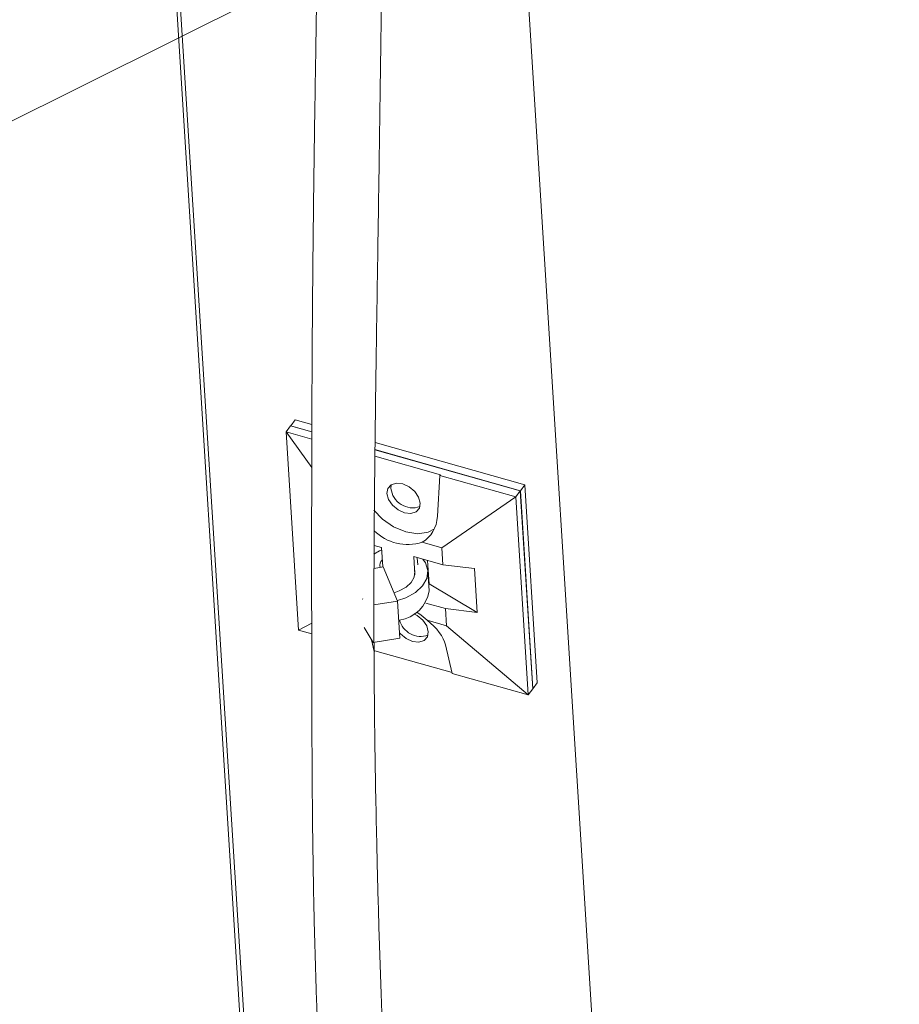
# Model space of a CAD drawing. Units: inches. Extents: x 0.5 to 10.8, y 0.9 to 8.7.
# Drawn here: x 6.8 to 7.1, y 5.9 to 6.1 of the extents above; entities that cross this region are included whole.
import ezdxf

# ---------------------------------------------------------------- set-up
doc = ezdxf.new("R2010")
doc.units = ezdxf.units.IN
doc.header["$MEASUREMENT"] = 0
doc.layers.add('DIM', color=7, linetype='Continuous', lineweight=15)

msp = doc.modelspace()

# ---------------------------------------------------------------- linework, layer by layer
at = {"color": 7, "linetype": 'Continuous', "lineweight": 0}
for p, q in [((6.86138812537736, 6.377607915804639), (6.925999668093561, 5.347451315234728)), ((6.926785202450581, 5.349804602930765), (6.862338085769266, 6.377339619832773)), ((6.956207132295222, 6.229810391588582), (6.986611440152927, 5.745048735874064)), ((6.903015170676185, 6.034462811864171), (6.90412867515557, 6.035921439902673)), ((6.90412867515557, 6.035921439902673), (6.909276852979564, 6.03446727892904)), ((6.904156647611216, 6.035958082241224), (6.905252970717521, 6.037394203650456)), ((6.909277028241305, 6.034511772898972), (6.904156647611216, 6.035958082241224)), ((6.904159490906562, 6.035912749173082), (6.904156647611216, 6.035958082241224)), ((6.90928421865588, 6.036255532138435), (6.905252970717521, 6.037394203650456)), ((6.909271863923116, 6.032695538188954), (6.903015170676185, 6.034462811864171)), ((6.909257662795352, 6.025839931724661), (6.903015170676185, 6.034462811864171)), ((6.903015170676185, 6.034462811864171), (6.906032967520885, 5.986347518403345)), ((6.961062303850891, 6.021630227155944), (6.924645033135147, 6.031916696592612)), ((6.924627157565729, 6.03013141202123), (6.959938008288938, 6.020157463408162)), ((6.959965980744585, 6.020194105746713), (6.92462759475627, 6.030175832006415)), ((6.924611651299799, 6.028585359971166), (6.940547301271888, 6.024084155647788)), ((6.93980541037744, 6.014000340135514), (6.940407438609038, 6.023900943451205)), ((6.940547301271888, 6.024084155647788), (6.940407438609038, 6.023900943451205)), ((6.958824503809555, 6.018698835369659), (6.940407438609038, 6.023900943451205)), ((6.928520690423327, 6.020769223644704), (6.928603055584049, 6.021637333982632)), ((6.959965980744585, 6.020194105746713), (6.961062303850891, 6.021630227155944)), ((6.964080100695591, 5.973514933695118), (6.961062303850891, 6.021630227155944)), ((6.958824503809555, 6.018698835369659), (6.959938008288938, 6.020157463408162)), ((6.962955805133639, 5.972042169947335), (6.959938008288938, 6.020157463408162)), ((6.962983777589284, 5.972078812285886), (6.959965980744585, 6.020194105746713)), ((6.940859883782481, 6.006324855825806), (6.958824503809555, 6.018698835369659)), ((6.961842300654254, 5.970583541908834), (6.958824503809555, 6.018698835369659)), ((6.940859883782481, 6.006324855825806), (6.936107447634271, 6.007667235093321)), ((6.924422480830627, 6.00688913668544), (6.92623054259631, 6.006378429218165)), ((6.92623054259631, 6.006378429218165), (6.926524097792279, 6.001698029864644)), ((6.941120310869778, 6.002172645993507), (6.940859883782481, 6.006324855825806)), ((6.941120310869778, 6.002172645993507), (6.934043845960873, 6.004171473433742)), ((6.934043845960873, 6.004171473433742), (6.934319725278423, 5.99977289559475)), ((6.934920385456556, 6.003923900490752), (6.935028099611093, 6.002206522409277)), ((6.937433678788241, 6.003213974949618), (6.937787753153875, 5.997568667168423)), ((6.924391719894964, 6.001254742596965), (6.926585234233561, 6.001710734431409)), ((6.93013405411257, 5.993379751851048), (6.926585234233561, 6.001710734431409)), ((6.937773762197821, 5.995857482375936), (6.937471981628142, 6.000669025835675)), ((6.948791845700723, 6.001272718369845), (6.941120310869778, 6.002172645993507)), ((6.948791845700723, 6.001272718369845), (6.949458778157198, 5.990639248817972)), ((6.93766425372465, 5.9976035509771), (6.937787753153875, 5.997568667168423)), ((6.937787753153875, 5.997568667168423), (6.949458778157198, 5.990639248817972)), ((6.921633157692771, 5.993930163398946), (6.921640701454585, 5.993809886809061)), ((6.924379311720806, 5.992453441551167), (6.93013405411257, 5.993379751851048)), ((6.930699891131604, 5.984358132562937), (6.93013405411257, 5.993379751851048)), ((6.941787243326253, 5.991539176441634), (6.936963300615627, 5.99290175354535)), ((6.942047669528339, 5.987386980722992), (6.941787243326253, 5.991539176441634)), ((6.949458778157198, 5.990639248817972), (6.941787243326253, 5.991539176441634)), ((6.937295233380129, 5.988729359990508), (6.942047669528339, 5.987386980722992)), ((6.909245153516855, 5.988003872360268), (6.906032967520885, 5.986347518403345)), ((6.906032967520885, 5.986347518403345), (6.909247914353869, 5.985439420358433)), ((6.922037444618886, 5.986957017972932), (6.924163025065045, 5.983305919213509)), ((6.942047669528339, 5.987386980722992), (6.961842300654254, 5.970583541908834)), ((6.924450065462502, 5.981145401073705), (6.923774236154592, 5.983973728341496)), ((6.924163025065045, 5.983305919213509), (6.930699891131604, 5.984358132562937)), ((6.924589928125352, 5.981328613270287), (6.924450065462502, 5.981145401073705)), ((6.924589928125352, 5.981328613270287), (6.943368160400047, 5.976024489469357)), ((6.94176697788389, 5.982725406442805), (6.943425235453738, 5.97578564999038)), ((6.943425235453738, 5.97578564999038), (6.961842300654254, 5.970583541908834)), ((6.961842300654254, 5.970583541908834), (6.962955805133639, 5.972042169947335)), ((6.962983777589284, 5.972078812285886), (6.962952968214179, 5.972087514741869)), ((6.962983777589284, 5.972078812285886), (6.964080100695591, 5.973514933695118))]:
    msp.add_line(p, q, dxfattribs=at)
at = {"color": 7, "linetype": 'Continuous', "lineweight": 0, "flags": 128}
for points in [[(6.927541653065434, 6.019486739948047), (6.927765920095797, 6.020734697548232), (6.928572041724606, 6.021618639890777), (6.929837270110916, 6.022004046871974), (6.931369040607763, 6.021832211139825), (6.932934087055075, 6.021129315948405), (6.934294203772823, 6.02000235059002), (6.935242284800187, 6.018622913894004), (6.935634008825356, 6.017200962662737), (6.935409740024572, 6.015953033289867), (6.934603618395763, 6.015069090947321), (6.933338357268354, 6.014683693214218), (6.931806619512606, 6.014855519698273), (6.930241540324195, 6.015558424137788), (6.928881456347546, 6.01668538024808), (6.927933375320182, 6.018064816944094), (6.927541653065434, 6.019486739948047)], [(6.939064114401166, 6.01093951505125), (6.937579536537712, 6.010151246357909), (6.935007580987536, 6.009736471058862), (6.932100856320472, 6.010164252828417), (6.929143911905089, 6.011392730619721), (6.92642621533814, 6.013301627904408), (6.924380941477446, 6.015480253983721)], [(6.924313403998882, 6.004802137282289), (6.925713690832147, 6.005623671105933), (6.926263911211691, 6.005846571712319)], [(6.936261521517424, 6.003545074755762), (6.936879751909646, 6.002648422688343), (6.937461371955512, 6.000804709066046), (6.937230726057085, 5.998899881896119), (6.936204918767207, 5.99707584538127), (6.934460428773368, 5.995468444054373), (6.932127153136308, 5.99419741917234), (6.930075090781865, 5.993518175241263)], [(6.93423245771041, 6.001164276413477), (6.934345529920052, 6.00057032746744), (6.934180777989296, 5.999209737713016), (6.933448058130224, 5.997906854008288), (6.93220198442105, 5.996758712749707), (6.930535349538147, 5.995850840380315), (6.92926601997478, 5.995417482787836)], [(6.937295233380129, 5.988729359990508), (6.935866993422234, 5.989975898545033), (6.934834108759714, 5.990708137280564)], [(6.930617703132424, 5.985668888661936), (6.930843025624417, 5.985410418328057), (6.932203109601065, 5.984283462217765), (6.933768188789476, 5.98358055777825), (6.935299926545224, 5.983408731294196), (6.936565187672634, 5.983794129027299), (6.937371308416233, 5.984678085483502), (6.937595576331805, 5.985926028970028), (6.937203853191847, 5.987347966087639), (6.936255771279273, 5.988727416897311), (6.934895654561525, 5.989854382255698), (6.93415008405075, 5.990255574114458)]]:
    msp.add_lwpolyline(points, dxfattribs=at)
at = {"color": 7, "linetype": 'Continuous', "lineweight": 0}
for centre, radius, start, end in [((6.933794881270898, 6.021338357883683), 0.00530480941020346, 186.1589155446337, 289.3389884530956), ((6.932575796452641, 6.018702521655376), 0.01158663495478189, 225.1882838365362, 287.7463646859586), ((6.927480440322436, 6.002074736672053), 0.001675478610022601, 129.3030877941166, 197.7110038888771), ((6.929423593323996, 5.997130671113808), 0.008446675664641422, 278.0702575748666, 351.3306202595883), ((6.935792092771523, 5.990133782211706), 0.005359696180376445, 194.7669827872008, 288.7303637281128)]:
    msp.add_arc(centre, radius, start, end, dxfattribs=at)
for centre, major_axis, ratio, start_param, end_param in [((6.930317817986818, 6.016680231023292), (-0.006667755843874805, 0.008420386102725), 0.8045664134499304, 3.019048102898393, 3.873387306666452), ((6.932279386103426, 5.985405287602323), (0.009194500408061579, -0.005432097927692503), 0.5229740711876086, 0.4678519742111649, 1.322191177979317)]:
    msp.add_ellipse(centre, major_axis=major_axis, ratio=ratio, start_param=start_param, end_param=end_param, dxfattribs=at)
for points, knots in [([(6.229510010366316, 3.992784527717325), (6.229711719099257, 4.002882330230952), (6.230116786422805, 4.023160529286989), (6.233608899907265, 4.052659606891899), (6.238905146572598, 4.081672622303834), (6.245998569021173, 4.110191660640385), (6.254592230450561, 4.138303818378051), (6.264468879653434, 4.16606993986463), (6.275391292094911, 4.193556844980565), (6.289385241736163, 4.22607526470221), (6.306626129878581, 4.263469791866972), (6.326743955912147, 4.305833469575748), (6.346498714311098, 4.348328636868057), (6.362814636572955, 4.386151939025051), (6.375570698527055, 4.419269062582852), (6.385167386683062, 4.447437970623613), (6.393398260407432, 4.475999396804691), (6.400024471917702, 4.50502096892488), (6.404806519061403, 4.534570951282111), (6.407499821402726, 4.564718578197359), (6.40787378748051, 4.595529593006894), (6.405601161775611, 4.627577199347454), (6.400616417029912, 4.66085098113381), (6.393055695146103, 4.695294957960618), (6.383229946102387, 4.730332213626284), (6.37138405194339, 4.765893232591007), (6.357757981330427, 4.801910161045678), (6.340404778506204, 4.843562764386744), (6.318875926002351, 4.89085178740967), (6.293074917164759, 4.943692250898708), (6.266015046576253, 4.996775017623038), (6.238380537904934, 5.049903739231305), (6.21085483139835, 5.102881813985893), (6.185997771059117, 5.151818498788608), (6.164169730991762, 5.196610532918407), (6.14543641117742, 5.237180320943216), (6.128285899992637, 5.277219640566704), (6.113052332977015, 5.316634100137667), (6.100074271361925, 5.355328776685523), (6.089681392504619, 5.393217719375526), (6.082240832398196, 5.43021757495153), (6.077564442519111, 5.466358339405518), (6.075397806727161, 5.501745935750942), (6.07549748666773, 5.536493869231831), (6.077616941626714, 5.570718017019657), (6.081747338977281, 5.606579803192541), (6.087983357252668, 5.644108798660684), (6.096274564380219, 5.683377540068686), (6.105899581790131, 5.722617431783461), (6.116750918270587, 5.763090251212529), (6.12848150938591, 5.804995031815416), (6.14064176692764, 5.848581727510736), (6.152446184639152, 5.893052571003777), (6.163398895161918, 5.938645252001013), (6.173002194627724, 5.985597617924133), (6.180191064298934, 6.030603783919403), (6.185038416708184, 6.073526905325173), (6.187795893618347, 6.11418258661695), (6.188629595963777, 6.156185629576531), (6.187249554734147, 6.199596706791857), (6.183910235659304, 6.244223325078656), (6.178160035308232, 6.297478631997739), (6.169546244102722, 6.35925135454289), (6.158297775301562, 6.429066084501614), (6.146645232534119, 6.498352429762933), (6.137052852028568, 6.558078393851422), (6.13000361796547, 6.608000195800395), (6.125219145811938, 6.648231997307414), (6.121798612439591, 6.686985419911091), (6.120037209508792, 6.724016642568104), (6.120213334127111, 6.75602859374166), (6.121984005173529, 6.783225984137268), (6.124840058129248, 6.805953644220243), (6.129104794945222, 6.827335446296505), (6.134893825524102, 6.84727848642147), (6.142281933275084, 6.86558300944712), (6.151349850330257, 6.882179631090955), (6.162171943335819, 6.897007469687591), (6.174917937156588, 6.910073529110583), (6.189789165269601, 6.92134845732481), (6.206940585966421, 6.930693029553944), (6.226511525023489, 6.93795372088908), (6.248414753082428, 6.942975406681868), (6.272447953571106, 6.945896368645113), (6.2982367305561, 6.946817398761896), (6.325530504648175, 6.945883456512185), (6.354092788049701, 6.943225827620885), (6.3838672472905, 6.938933629811157), (6.41752176290853, 6.9325538792232), (6.454988515778757, 6.92369757405741), (6.496063004945443, 6.912037391927694), (6.537525162617687, 6.898420883487229), (6.578933560398305, 6.883041618197247), (6.619880604474059, 6.866069799614233), (6.660072935552406, 6.84765121329453), (6.699441263092883, 6.828275922385399), (6.736765498958753, 6.809020304032305), (6.772183771627306, 6.790320158664465), (6.80580517733352, 6.772499099827809), (6.839007871504405, 6.75515568627578), (6.871853655185512, 6.738583593466281), (6.904405206474422, 6.723077652607952), (6.936726192231974, 6.708933142718964), (6.968353004753227, 6.696658618713694), (6.999336984559046, 6.686434985574298), (7.029710974891199, 6.678483265701032), (7.060002218818529, 6.672578226695253), (7.090279385145721, 6.668304852268768), (7.120609297376334, 6.665329139716549), (7.151059277525111, 6.663300186627721), (7.182734083508428, 6.661826798199297), (7.215703502960247, 6.660599056574449), (7.250071810495587, 6.659193575777523), (7.284913435648645, 6.657194270157988), (7.320315606764718, 6.654140211981932), (7.356361754965984, 6.649583800459095), (7.393099853948057, 6.643026397180152), (7.430403097862224, 6.634252750094999), (7.468020479842289, 6.623377974932563), (7.505672766224296, 6.61045645895425), (7.542853802505828, 6.595648157270043), (7.579289006506978, 6.57906059801741), (7.614715701232409, 6.560798148982616), (7.649085133089491, 6.54082446387573), (7.680076653694555, 6.520542583577838), (7.707698342354277, 6.500376565453744), (7.732086207874061, 6.480690424704989), (7.755131655176983, 6.460032139393153), (7.776689709782148, 6.438424134853455), (7.796642411194202, 6.415900532998813), (7.81509188404983, 6.392588718017207), (7.83215906351658, 6.368572316337818), (7.849348629892394, 6.341785893523831), (7.866396729438308, 6.31216186592262), (7.883120262742123, 6.279730847948156), (7.898544331200673, 6.246770466457708), (7.912917776793084, 6.213438201673446), (7.932025063107401, 6.166112270991528), (7.95506535902894, 6.10517708631917), (7.982491354675465, 6.030980129546198), (8.008285234132376, 5.957593900993769), (8.03064640261061, 5.889767216416042), (8.049675267455884, 5.827395992580753), (8.065641935947667, 5.7703531492739), (8.079840546862672, 5.713833466201976), (8.09210246684362, 5.657832917173105), (8.102255143634745, 5.602348539322682), (8.110137939984332, 5.547374786379339), (8.115543106443152, 5.492927205743976), (8.11849895614566, 5.4381481134389), (8.11931516575176, 5.382958177110955), (8.118280257137723, 5.327294189554115), (8.115808071077632, 5.271900623580273), (8.112318662274273, 5.216680289790871), (8.108232933511, 5.161535960058781), (8.10368640511264, 5.102691274122254), (8.099161518471687, 5.040036586923009), (8.095444517155531, 4.973355528004643), (8.093540488804313, 4.906141784116485), (8.09362111210366, 4.838389834252045), (8.095826520742254, 4.770478075194067), (8.10026643053128, 4.702387674523776), (8.107041895418957, 4.634099658919425), (8.116328062750393, 4.565172469334395), (8.127580314805893, 4.499615354867829), (8.140404501325758, 4.437533006925953), (8.154392734820101, 4.379003572516214), (8.170467379932807, 4.319962259426658), (8.188702644792581, 4.260392596545119), (8.209211557568793, 4.200293993660458), (8.231897294142085, 4.139737077755224), (8.256980314766556, 4.076809834588899), (8.284055265942216, 4.011664913168871), (8.312533219097705, 3.944478736648878), (8.340858273412705, 3.877478266863972), (8.368313443661316, 3.810865979990067), (8.391631148457122, 3.751356244501382), (8.410786858167619, 3.69898861226263), (8.426134453158872, 3.653726449264349), (8.439857004639899, 3.608997511601174), (8.45170597658281, 3.564872222174788), (8.460747765249783, 3.524486970799545), (8.467268883383591, 3.487795126356867), (8.471666972898754, 3.454683441647247), (8.474319064951409, 3.422119304020175), (8.475290590997085, 3.390067808699882), (8.474273462805307, 3.369272676896082), (8.473764622518203, 3.358869464279508)], [0, 0, 0, 0, 0.004133558327572895, 0.0083009267078803, 0.01251156052347346, 0.01677032069217228, 0.02107814291828612, 0.02543276940986369, 0.02982927202398703, 0.0342606704659638, 0.04127398468834022, 0.04831464957423395, 0.05534266697241635, 0.06231973673897008, 0.06674757729586937, 0.07113449286119576, 0.07547621895998724, 0.07977138095787314, 0.08402212485757976, 0.08823476660268771, 0.09242047886917591, 0.09659591543118638, 0.1009803185181624, 0.1053928980471843, 0.1098460622713832, 0.1143471589322071, 0.1188990996751295, 0.1235010568007495, 0.1301388193571933, 0.1368499476745767, 0.1436072356034775, 0.1503788625166867, 0.1571308488406773, 0.1638293259353983, 0.1690343493099471, 0.1741737263626064, 0.1792370596981821, 0.1842176924839643, 0.189113831124073, 0.1939298145134909, 0.1986794091903323, 0.2033900488946249, 0.208088428890015, 0.212796436100073, 0.2175313783723684, 0.2223063232853917, 0.2279976933298692, 0.2337671966728127, 0.2396197301840121, 0.2455567111264911, 0.2520618416585589, 0.2586620319530445, 0.2653549277364933, 0.2721397326075927, 0.2790185600061904, 0.2859977253898475, 0.2915592904238387, 0.2971982900302246, 0.3029257789452385, 0.3087532587098622, 0.3146736034024398, 0.320666608918588, 0.3297391265070993, 0.3388296258172629, 0.3478392188829805, 0.3566666149031945, 0.3620776502128918, 0.3673547810444907, 0.3724772145837416, 0.377427219886032, 0.3821912990519738, 0.3855162011800696, 0.3887393501486056, 0.3918629596605991, 0.3948924434226779, 0.3978370457441742, 0.4006596687735963, 0.4034312031133091, 0.4061741423469498, 0.4089158087572473, 0.41173874965433, 0.4146302849536742, 0.4176250839124492, 0.420737535081082, 0.4239706247814254, 0.4272604722228539, 0.4306564393879168, 0.4341479464850926, 0.4377219012299682, 0.4423657768356316, 0.4470848137258089, 0.4518424429097896, 0.4566005216728984, 0.4613201317487261, 0.4659735796290065, 0.4705635140526238, 0.4750924837305235, 0.479105699193116, 0.4830647770098468, 0.4869661399894846, 0.4908073653407053, 0.4945887421323709, 0.4983149367382563, 0.5019967911833216, 0.5054716563558378, 0.5089472498315575, 0.5124497168620563, 0.515995799069412, 0.5195934124589111, 0.5232437383243945, 0.5269431879048858, 0.5310614845075576, 0.53522093530909, 0.5394118308920849, 0.5436274885078681, 0.5478666444407377, 0.5521353329003076, 0.5564337888794297, 0.5607475304812191, 0.5650610500591584, 0.5693593904117549, 0.5735528787274355, 0.5777070880508529, 0.5818130585917579, 0.5858650360220891, 0.5891062185948266, 0.5923122493103035, 0.5954871019804738, 0.5986376296316457, 0.6017762570092251, 0.6049210444641545, 0.6080862489683523, 0.6112814164761378, 0.6153481894283254, 0.6194727560424279, 0.6236499914276041, 0.627868981690542, 0.6321144943053247, 0.6415923071647174, 0.6509757053125483, 0.6602579988515719, 0.6694453431784195, 0.6767492859847184, 0.6840039414469268, 0.6912169992368953, 0.6983979501053457, 0.7055582526745453, 0.7127114887638918, 0.7198734569158154, 0.7270585654380802, 0.7346178779170006, 0.7422121535443551, 0.7498394513999818, 0.7574946692406406, 0.7651705119817492, 0.7728584177497011, 0.7820872661375027, 0.7913063586753193, 0.8005061388282054, 0.8096868154521115, 0.8188519242327178, 0.8278430664415678, 0.8368302245333883, 0.8458211743494881, 0.8548253059290047, 0.8622846415805963, 0.8697676897954228, 0.8772824079609343, 0.8848375692380505, 0.8924426946210465, 0.9001011025121505, 0.9078014221001681, 0.9163000550617563, 0.9248029043257787, 0.9332819209987588, 0.9417093574672587, 0.9500598526794961, 0.955843075912553, 0.9615735425355193, 0.9672484749506116, 0.9728678597442791, 0.9784349373158249, 0.9827770188870042, 0.9870964566826632, 0.9914003807868361, 0.9956978552509215, 1, 1, 1, 1]), ([(7.065971984124002, 5.629198987555954), (7.065695361887822, 5.632015080312251), (7.065192967635404, 5.637129596175403), (7.06402686188203, 5.644154262720698), (7.062645499604852, 5.649843931470962), (7.061058247291203, 5.65446352424222), (7.059299475964903, 5.65828739046986), (7.056827298359899, 5.66255640933883), (7.053258426749361, 5.667182161432371), (7.048703289150188, 5.672069362958548), (7.043996984081931, 5.676656239007777), (7.038878097370354, 5.68101196699401), (7.032643941053895, 5.685452259941028), (7.025684045753368, 5.689751419242112), (7.018671604853891, 5.693681604455041), (7.013293784606088, 5.696910199541551), (7.00942714159047, 5.699495644560679), (7.006520304732865, 5.701571254655584), (7.003310012561589, 5.70398496773293), (6.999354160549966, 5.707103898773151), (6.993789950780129, 5.711659442715998), (6.987833060504082, 5.716719678809258), (6.979810604291632, 5.722279326233498), (6.973188954192828, 5.726635410739889), (6.968104244693245, 5.731275963859518), (6.962589918885571, 5.736839112244217), (6.956740691073034, 5.742681909912773), (6.951218377785269, 5.749354058495068), (6.946705933711488, 5.75683479179746), (6.943010957722136, 5.765083222050624), (6.939812163304773, 5.774467665613664), (6.936957773094686, 5.785529383082761), (6.934431315028958, 5.798442633221716), (6.932185315801712, 5.813335987963021), (6.930227980022311, 5.830311911257422), (6.928584681842437, 5.849341600073424), (6.927275257780723, 5.870352788579155), (6.926333965150655, 5.891279752987882), (6.925665690463323, 5.910902593596338), (6.925200427086563, 5.928028494825716), (6.924860410957648, 5.943371854327549), (6.924629848278922, 5.956795209825753), (6.924486978239628, 5.96832073549838), (6.924403415876082, 5.978868685479282), (6.924366839224379, 5.989422775323485), (6.924380249765068, 6.00091124692269), (6.924461646010209, 6.015425991815136), (6.924647736088103, 6.033322280462124), (6.924953419857409, 6.054958816277723), (6.925310045302272, 6.078209267901505), (6.925672681457816, 6.101899454535684), (6.925979493292619, 6.122849107202004), (6.926222454104032, 6.14055778564943), (6.926412176272209, 6.155228599625922), (6.926580563830512, 6.16907640060139), (6.92673054468658, 6.182089204111336), (6.926860961347794, 6.194203130244127), (6.926964729526943, 6.204986957772877), (6.927028705788801, 6.212804880349913), (6.927064687540464, 6.217865726427787), (6.927083430188191, 6.220737252805172), (6.927099167021219, 6.223364312311344), (6.927116939212022, 6.226605183094845), (6.92713905903972, 6.231354982793278), (6.927161172298726, 6.238308757797729), (6.927168296986118, 6.247797881715452), (6.927127821793567, 6.259706521029721), (6.926983769765043, 6.273798235854207), (6.926648719884055, 6.289230962642056), (6.926077446917378, 6.305348023712662), (6.925304526767144, 6.315769150714095), (6.924914996155119, 6.321021113646662)], [0, 0, 0, 0, 0.01099333448433644, 0.01996581379762718, 0.02745115279264895, 0.03378614631790901, 0.03915824048562856, 0.04386518410398346, 0.05270155180501702, 0.06098817554653192, 0.06928835203175605, 0.07981826640711838, 0.09219683861352367, 0.1056982376493146, 0.1185443890681392, 0.1299627410633801, 0.1371529258328646, 0.1425169792207885, 0.1490186478036209, 0.1578473425935268, 0.1687437704332233, 0.1878284978333224, 0.2052936840607401, 0.2204050241315613, 0.2330489915956911, 0.247020026726984, 0.264836450733298, 0.2825325805297904, 0.2980552611507258, 0.3125358272786199, 0.3279007489642401, 0.3442827750719153, 0.3622569039580819, 0.3822543437079187, 0.4042895085994364, 0.428350137418171, 0.4544002058297292, 0.4822848525265741, 0.5050404450885078, 0.5258384319133386, 0.5444382126733093, 0.5606618688408905, 0.574382608988881, 0.5859760925382328, 0.5984674103959867, 0.6121773930546544, 0.627088726241555, 0.6504609513249072, 0.6762206954446726, 0.7042686623960409, 0.7329774675270585, 0.760029217097964, 0.778282523441523, 0.7956255012589564, 0.8120505147214367, 0.8275571680159275, 0.8421521701622543, 0.8555939322779369, 0.8665235565363942, 0.8704964959960475, 0.8739714784326189, 0.876956585258553, 0.8800414008599173, 0.8857437584916694, 0.8942652827118046, 0.9054514140744145, 0.9205660093835648, 0.9382233076903603, 0.9578665134302699, 0.9787658753555485, 0.9999999999999999, 0.9999999999999999, 0.9999999999999999, 0.9999999999999999]), ([(6.909357081906089, 6.319578459843188), (6.909713111729102, 6.31468604724797), (6.910421334325126, 6.304953949190335), (6.910966616847674, 6.289737839026292), (6.9113112433099, 6.274984651504647), (6.911486863470871, 6.261311649627385), (6.911565163358025, 6.249293422446101), (6.911582822709181, 6.239474375989023), (6.911572733494618, 6.232063653483389), (6.911555933973859, 6.227105211868561), (6.911540514760686, 6.223741339069326), (6.911526007339424, 6.221030153931313), (6.911497660581942, 6.216403799205154), (6.911440320294795, 6.208932955719205), (6.911332983685293, 6.198132771181897), (6.911177929782132, 6.185512041880584), (6.91097506894389, 6.17151893104439), (6.910730977880813, 6.156452020114814), (6.91045787347657, 6.140285496530471), (6.910172689412617, 6.123105012489133), (6.909893758554898, 6.104912300901522), (6.909645443139978, 6.086071361448735), (6.909454595686482, 6.067482508479448), (6.90933387862034, 6.050079706775426), (6.909271079595039, 6.034444411603849), (6.909243590343162, 6.020655639540889), (6.909235787516221, 6.008746955933564), (6.909237375223746, 5.998552762334578), (6.909242812800664, 5.98968064716162), (6.90925161955722, 5.981270162155855), (6.909266407951781, 5.97244116665696), (6.909295668462648, 5.962317397993399), (6.909355508676716, 5.950624133572488), (6.909471261458066, 5.937562027576861), (6.909677743887783, 5.923586241904041), (6.910008996211156, 5.909093494963789), (6.910581517048597, 5.891343386364759), (6.911545081085485, 5.870427965097957), (6.913092766303223, 5.846979546762891), (6.915071854868699, 5.82488377820926), (6.917478129608721, 5.805306403858268), (6.92013754479051, 5.789506626748755), (6.923025109443754, 5.77679492766639), (6.926225633555781, 5.766003369159279), (6.929842736463077, 5.756525333426459), (6.933861208755622, 5.748115072967874), (6.938128334438094, 5.740733764733343), (6.942843595391816, 5.734061553859765), (6.947498207257615, 5.728872981908549), (6.951690500867579, 5.72505261676626), (6.955207838515941, 5.722284268478933), (6.958656578580617, 5.719840304253967), (6.962107511104906, 5.717300450027745), (6.965570298597333, 5.714421883070525), (6.969146157395231, 5.710988744254879), (6.972978271358072, 5.707472705389517), (6.976608530413797, 5.704534067211234), (6.980519186107038, 5.701661725697647), (6.985379236564424, 5.698429242020186), (6.99049424582735, 5.695174929350944), (6.995234208254751, 5.692184665366329), (6.999283432810009, 5.689578056452057), (7.002889572271833, 5.687159544689774), (7.006706976665568, 5.684453760945894), (7.011035316236322, 5.681180876093221), (7.015990797371248, 5.67728008100246), (7.021262574261417, 5.67337802230372), (7.02647364187508, 5.669715471932888), (7.031929821142237, 5.665893064508125), (7.036901548900742, 5.662147587201654), (7.039871402148098, 5.659252085892596), (7.041796913180658, 5.656828287255879), (7.043311571347862, 5.65453778603822), (7.044879013782513, 5.651718143232014), (7.046403479943516, 5.648435249625818), (7.047759981161938, 5.644863449105362), (7.049008134720441, 5.640381982867421), (7.050010295204639, 5.634726710519257), (7.050250629162868, 5.630506594769918), (7.050384738265148, 5.628151721830477)], [0, 0, 0, 0, 0.0202519246758471, 0.04028558772696864, 0.05925566198636998, 0.07647666885606208, 0.0914126187531739, 0.1036573640633896, 0.1124715317570416, 0.1184602127620903, 0.1217044330415854, 0.1247166880303257, 0.1283085238280313, 0.1384711060654801, 0.1517086954124749, 0.1671994052380759, 0.183828674293632, 0.2019803713050109, 0.2213305609446678, 0.2418718500505257, 0.2635844033519897, 0.2864346139807791, 0.3091046700353157, 0.3296998713123678, 0.3481404407085446, 0.3643894496465804, 0.3784323018118535, 0.3902706613376812, 0.4005766807702952, 0.4100265217610431, 0.4202948604081135, 0.432076565422488, 0.4460673594017237, 0.4619780149602132, 0.4787812784126145, 0.4962864936981903, 0.5144059364915694, 0.543449587991066, 0.5732466576750201, 0.6018837804160692, 0.6271887359858299, 0.6493044227645637, 0.6654652620092665, 0.6809271568305939, 0.6976138874437096, 0.710786299200931, 0.7246218149559379, 0.7388737423572451, 0.7520821765882013, 0.7601306698967234, 0.7683685378108722, 0.7765642403522255, 0.7847554174328335, 0.7942528210154532, 0.8050610458482212, 0.8144400793851412, 0.8213303339688155, 0.8294051702450347, 0.8392794729926786, 0.8505937959724229, 0.8611421707169699, 0.8695891758484583, 0.8769899675955682, 0.8846366673046261, 0.8947069358265882, 0.9057349535862222, 0.9157790414155552, 0.9249924419762828, 0.934717295892414, 0.9447241722324144, 0.9526854830414805, 0.9558676128108529, 0.9600309812580622, 0.9658251341840823, 0.9701893851059238, 0.9754223648293578, 0.9818440679866025, 0.9898687819177965, 1, 1, 1, 1])]:
    msp.add_open_spline(points, degree=3, knots=knots, dxfattribs=at)
at = {"layer": 'DIM'}
msp.add_line((7.159441180853053, 6.271176605508744), (6.246885960716304, 5.8159183803123), dxfattribs=at)

doc.saveas('drawing.dxf')
